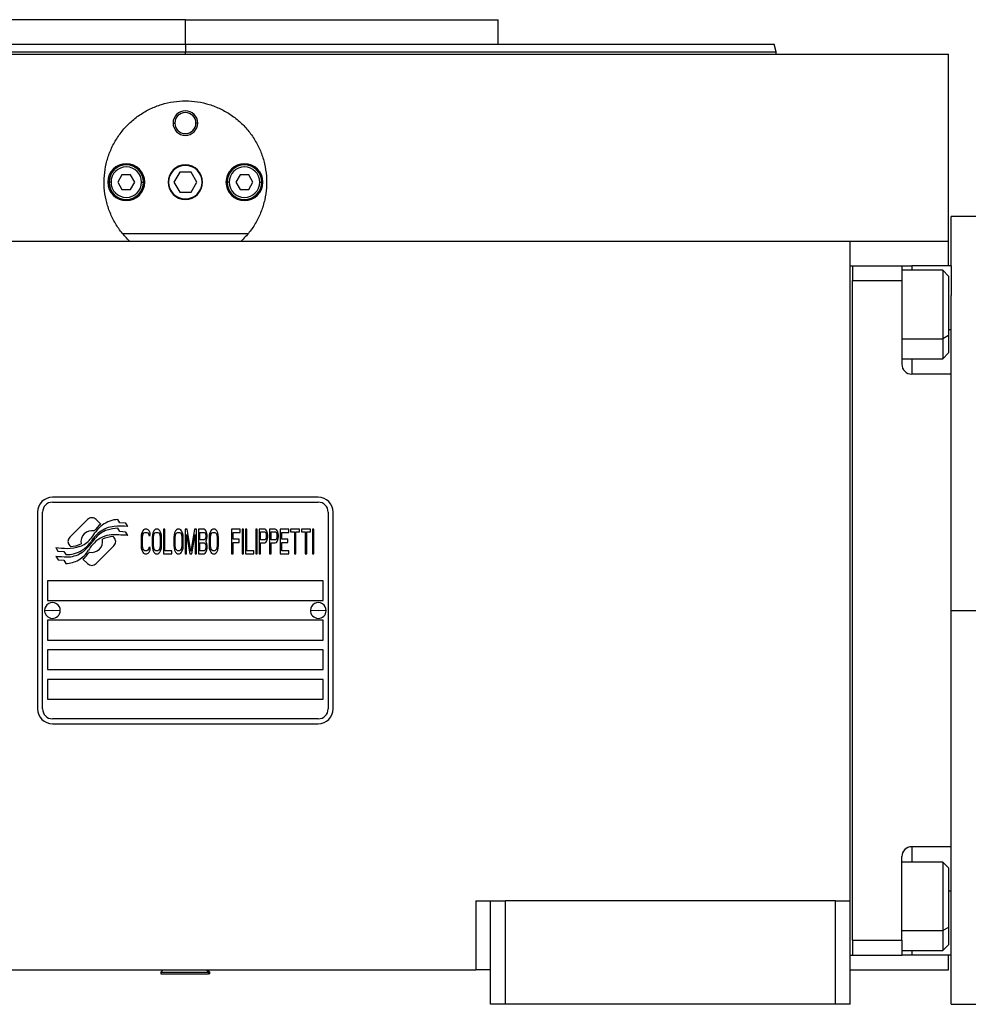
# Model space of a CAD drawing. Units: millimetres. Extents: x 443 to 4022, y 488 to 2662.
# Drawn here: x 1459 to 1652, y 1662 to 1862 of the extents above; entities that cross this region are included whole.
import ezdxf

# ---------------------------------------------------------------- set-up
doc = ezdxf.new("R2010")
doc.units = ezdxf.units.MM

msp = doc.modelspace()

# ---------------------------------------------------------------- linework, layer by layer
at = {"color": 7, "linetype": 'Continuous', "lineweight": 25}
for p, q in [((1493, 1861.99), (1429.5, 1861.99)), ((1493, 1856.99), (1493, 1861.99)), ((1493, 1861.99), (1556.5, 1861.99)), ((1556.5, 1856.99), (1556.5, 1861.99)), ((1493, 1856.99), (1493, 1855.49)), ((1613, 1855.48), (1612.59, 1857.01)), ((1338, 1854.99), (1648, 1854.99)), ((1613, 1854.99), (1613, 1855.51)), ((1648, 1816.99), (1648, 1854.99)), ((1490.5, 1840.99), (1490.86, 1840.99)), ((1495.5, 1840.99), (1495.14, 1840.99)), ((1480.13, 1830.49), (1479.27, 1828.99)), ((1481.87, 1830.49), (1480.13, 1830.49)), ((1482.73, 1828.99), (1481.87, 1830.49)), ((1491.85, 1830.99), (1490.69, 1828.99)), ((1494.15, 1830.99), (1491.85, 1830.99)), ((1495.31, 1828.99), (1494.15, 1830.99)), ((1504.13, 1830.49), (1503.27, 1828.99)), ((1505.87, 1830.49), (1504.13, 1830.49)), ((1506.73, 1828.99), (1505.87, 1830.49)), ((1477.9, 1828.99), (1477.5, 1828.99)), ((1479.27, 1828.99), (1480.13, 1827.49)), ((1481.87, 1827.49), (1482.73, 1828.99)), ((1484.1, 1828.99), (1484.5, 1828.99)), ((1490.69, 1828.99), (1491.85, 1826.99)), ((1494.15, 1826.99), (1495.31, 1828.99)), ((1501.9, 1828.99), (1501.5, 1828.99)), ((1503.27, 1828.99), (1504.13, 1827.49)), ((1505.87, 1827.49), (1506.73, 1828.99)), ((1508.1, 1828.99), (1508.5, 1828.99)), ((1480.13, 1827.49), (1481.87, 1827.49)), ((1491.85, 1826.99), (1494.15, 1826.99)), ((1504.13, 1827.49), (1505.87, 1827.49)), ((1655.5, 1821.99), (1648.5, 1821.99)), ((1648.5, 1811.99), (1648.5, 1821.99)), ((1505.73, 1818.49), (1480.27, 1818.49)), ((1358, 1816.99), (1628, 1816.99)), ((1628, 1682.99), (1628, 1816.99)), ((1628, 1816.99), (1648, 1816.99)), ((1648, 1811.99), (1648, 1816.99)), ((1628, 1812), (1628.5, 1812)), ((1628.5, 1812), (1628.5, 1809)), ((1628.5, 1811.99), (1638.5, 1811.99)), ((1638.5, 1811.99), (1638.5, 1808.99)), ((1638.5, 1811.99), (1640.5, 1811.99)), ((1646.8, 1811.1), (1638.5, 1811.1)), ((1648.5, 1811.99), (1640.5, 1811.99)), ((1648, 1809.9), (1646.8, 1811.1)), ((1648.5, 1811.99), (1648.5, 1805.99)), ((1628.5, 1808.99), (1628.5, 1809)), ((1628.5, 1808.99), (1638.5, 1808.99)), ((1628.5, 1674.99), (1628.5, 1808.99)), ((1638.5, 1808.99), (1638.5, 1791.99)), ((1648, 1809.9), (1648, 1797.83)), ((1648.5, 1789.99), (1648.5, 1805.99)), ((1648, 1797.83), (1646.8, 1797.17)), ((1648, 1797.83), (1648, 1794.3)), ((1646.8, 1793.1), (1648, 1794.3)), ((1638.5, 1793.1), (1646.8, 1793.1)), ((1648.5, 1789.99), (1640.5, 1789.99)), ((1648.5, 1780.72), (1648.5, 1789.99)), ((1648.5, 1741.99), (1648.5, 1780.72)), ((1520, 1764.99), (1466, 1764.99)), ((1466, 1763.99), (1520, 1763.99)), ((1463, 1761.99), (1463, 1721.99)), ((1464, 1721.99), (1464, 1761.99)), ((1473.12, 1760.47), (1469.52, 1756.87)), ((1475.81, 1759.54), (1474.88, 1760.47)), ((1479.7, 1759.79), (1479.3, 1760.46)), ((1522, 1761.99), (1522, 1721.99)), ((1523, 1721.99), (1523, 1761.99)), ((1479.7, 1758), (1479.28, 1758.71)), ((1480.9, 1759.71), (1479.7, 1759.79)), ((1480.9, 1757.92), (1479.7, 1758)), ((1481.31, 1759.03), (1480.9, 1759.71)), ((1484.34, 1758.17), (1484.14, 1757.75)), ((1484.53, 1758.39), (1484.34, 1758.17)), ((1484.77, 1758.49), (1484.53, 1758.39)), ((1485.2, 1758.49), (1484.77, 1758.49)), ((1485.44, 1758.39), (1485.2, 1758.49)), ((1485.63, 1758.17), (1485.44, 1758.39)), ((1485.82, 1757.75), (1485.63, 1758.17)), ((1486.59, 1758.17), (1486.4, 1757.75)), ((1486.78, 1758.39), (1486.59, 1758.17)), ((1487.02, 1758.49), (1486.78, 1758.39)), ((1487.4, 1758.49), (1487.02, 1758.49)), ((1487.64, 1758.39), (1487.4, 1758.49)), ((1487.83, 1758.17), (1487.64, 1758.39)), ((1488.03, 1757.75), (1487.83, 1758.17)), ((1488.84, 1758.49), (1488.55, 1758.49)), ((1488.55, 1758.49), (1488.55, 1753.49)), ((1488.84, 1754.13), (1488.84, 1758.49)), ((1491, 1758.17), (1490.8, 1757.75)), ((1491.19, 1758.39), (1491, 1758.17)), ((1491.43, 1758.49), (1491.19, 1758.39)), ((1491.81, 1758.49), (1491.43, 1758.49)), ((1492.05, 1758.39), (1491.81, 1758.49)), ((1492.24, 1758.17), (1492.05, 1758.39)), ((1492.43, 1757.75), (1492.24, 1758.17)), ((1493.39, 1758.49), (1492.96, 1758.49)), ((1492.96, 1758.49), (1492.96, 1753.49)), ((1494.11, 1754.02), (1493.39, 1758.49)), ((1494.83, 1758.49), (1494.11, 1754.02)), ((1495.26, 1758.49), (1494.83, 1758.49)), ((1495.26, 1753.49), (1495.26, 1758.49)), ((1496.79, 1758.49), (1495.64, 1758.49)), ((1495.64, 1758.49), (1495.64, 1753.49)), ((1497.03, 1758.39), (1496.79, 1758.49)), ((1497.22, 1758.07), (1497.03, 1758.39)), ((1497.37, 1757.64), (1497.22, 1758.07)), ((1498.14, 1758.17), (1497.94, 1757.75)), ((1498.33, 1758.39), (1498.14, 1758.17)), ((1498.57, 1758.49), (1498.33, 1758.39)), ((1498.95, 1758.49), (1498.57, 1758.49)), ((1499.19, 1758.39), (1498.95, 1758.49)), ((1499.38, 1758.17), (1499.19, 1758.39)), ((1499.57, 1757.75), (1499.38, 1758.17)), ((1502.4, 1758.49), (1502.4, 1753.49)), ((1504.12, 1758.49), (1502.4, 1758.49)), ((1504.12, 1757.85), (1504.12, 1758.49)), ((1504.8, 1758.49), (1504.51, 1758.49)), ((1504.51, 1758.49), (1504.51, 1753.49)), ((1504.8, 1753.49), (1504.8, 1758.49)), ((1505.18, 1758.49), (1505.18, 1753.49)), ((1505.47, 1758.49), (1505.18, 1758.49)), ((1505.47, 1754.13), (1505.47, 1758.49)), ((1507.29, 1758.49), (1507.29, 1753.49)), ((1507.58, 1758.49), (1507.29, 1758.49)), ((1507.58, 1753.49), (1507.58, 1758.49)), ((1507.96, 1758.49), (1507.96, 1753.49)), ((1509.11, 1758.49), (1507.96, 1758.49)), ((1509.35, 1758.39), (1509.11, 1758.49)), ((1509.54, 1758.07), (1509.35, 1758.39)), ((1509.68, 1757.64), (1509.54, 1758.07)), ((1511.26, 1758.49), (1510.11, 1758.49)), ((1510.11, 1758.49), (1510.11, 1753.49)), ((1511.5, 1758.39), (1511.26, 1758.49)), ((1511.7, 1758.07), (1511.5, 1758.39)), ((1511.84, 1757.64), (1511.7, 1758.07)), ((1514, 1758.49), (1512.27, 1758.49)), ((1512.27, 1758.49), (1512.27, 1753.49)), ((1514, 1757.85), (1514, 1758.49)), ((1514.38, 1758.49), (1514.38, 1757.96)), ((1516.2, 1758.49), (1514.38, 1758.49)), ((1516.2, 1757.96), (1516.2, 1758.49)), ((1516.58, 1758.49), (1516.58, 1757.96)), ((1518.4, 1758.49), (1516.58, 1758.49)), ((1518.4, 1757.96), (1518.4, 1758.49)), ((1518.79, 1758.49), (1518.79, 1753.49)), ((1519.08, 1758.49), (1518.79, 1758.49)), ((1519.08, 1753.49), (1519.08, 1758.49)), ((1478.48, 1756.87), (1478.36, 1756.99)), ((1481.31, 1757.23), (1480.9, 1757.92)), ((1484.05, 1757.32), (1484, 1756.79)), ((1484, 1756.79), (1484, 1755.19)), ((1484.14, 1757.75), (1484.05, 1757.32)), ((1484.29, 1756.79), (1484.34, 1757.22)), ((1484.29, 1755.19), (1484.29, 1756.79)), ((1484.34, 1757.22), (1484.43, 1757.53)), ((1484.43, 1757.53), (1484.58, 1757.75)), ((1484.58, 1757.75), (1484.77, 1757.85)), ((1484.77, 1757.85), (1485.2, 1757.85)), ((1485.2, 1757.85), (1485.39, 1757.75)), ((1485.39, 1757.75), (1485.53, 1757.53)), ((1485.53, 1757.53), (1485.58, 1757.22)), ((1485.58, 1757.22), (1485.87, 1757.22)), ((1485.87, 1757.22), (1485.82, 1757.75)), ((1486.3, 1757.32), (1486.25, 1756.79)), ((1486.25, 1756.79), (1486.25, 1755.19)), ((1486.4, 1757.75), (1486.3, 1757.32)), ((1486.54, 1756.79), (1486.59, 1757.22)), ((1486.54, 1755.19), (1486.54, 1756.79)), ((1486.59, 1757.22), (1486.68, 1757.53)), ((1486.68, 1757.53), (1486.83, 1757.75)), ((1486.83, 1757.75), (1487.02, 1757.85)), ((1487.02, 1757.85), (1487.4, 1757.85)), ((1487.4, 1757.85), (1487.59, 1757.75)), ((1487.59, 1757.75), (1487.74, 1757.53)), ((1487.74, 1757.53), (1487.83, 1757.22)), ((1487.83, 1757.22), (1487.88, 1756.79)), ((1487.88, 1756.79), (1487.88, 1755.19)), ((1488.12, 1757.32), (1488.03, 1757.75)), ((1488.17, 1756.79), (1488.12, 1757.32)), ((1488.17, 1755.19), (1488.17, 1756.79)), ((1490.71, 1757.32), (1490.66, 1756.79)), ((1490.66, 1756.79), (1490.66, 1755.19)), ((1490.8, 1757.75), (1490.71, 1757.32)), ((1490.95, 1756.79), (1491, 1757.22)), ((1490.95, 1755.19), (1490.95, 1756.79)), ((1491, 1757.22), (1491.09, 1757.53)), ((1491.09, 1757.53), (1491.24, 1757.75)), ((1491.24, 1757.75), (1491.43, 1757.85)), ((1491.43, 1757.85), (1491.81, 1757.85)), ((1491.81, 1757.85), (1492, 1757.75)), ((1492, 1757.75), (1492.15, 1757.53)), ((1492.15, 1757.53), (1492.24, 1757.22)), ((1492.24, 1757.22), (1492.29, 1756.79)), ((1492.29, 1756.79), (1492.29, 1755.19)), ((1492.53, 1757.32), (1492.43, 1757.75)), ((1492.58, 1756.79), (1492.53, 1757.32)), ((1492.58, 1755.19), (1492.58, 1756.79)), ((1493.25, 1753.49), (1493.25, 1757.43)), ((1493.25, 1757.43), (1493.92, 1753.49)), ((1494.3, 1753.49), (1494.97, 1757.43)), ((1494.97, 1757.43), (1494.97, 1753.49)), ((1495.93, 1757.85), (1496.84, 1757.85)), ((1495.93, 1756.36), (1495.93, 1757.85)), ((1496.84, 1756.36), (1495.93, 1756.36)), ((1496.84, 1757.85), (1496.99, 1757.75)), ((1496.99, 1756.47), (1496.84, 1756.36)), ((1496.99, 1757.75), (1497.08, 1757.53)), ((1497.08, 1756.68), (1496.99, 1756.47)), ((1497.08, 1757.53), (1497.13, 1757.22)), ((1497.13, 1757), (1497.08, 1756.68)), ((1497.13, 1757.22), (1497.13, 1757)), ((1497.13, 1756.05), (1497.22, 1756.15)), ((1497.22, 1755.94), (1497.13, 1756.05)), ((1497.22, 1756.15), (1497.37, 1756.58)), ((1497.42, 1757.32), (1497.37, 1757.64)), ((1497.37, 1756.58), (1497.42, 1756.9)), ((1497.42, 1756.9), (1497.42, 1757.32)), ((1497.85, 1757.32), (1497.8, 1756.79)), ((1497.8, 1756.79), (1497.8, 1755.19)), ((1497.94, 1757.75), (1497.85, 1757.32)), ((1498.09, 1756.79), (1498.14, 1757.22)), ((1498.09, 1755.19), (1498.09, 1756.79)), ((1498.14, 1757.22), (1498.23, 1757.53)), ((1498.23, 1757.53), (1498.38, 1757.75)), ((1498.38, 1757.75), (1498.57, 1757.85)), ((1498.57, 1757.85), (1498.95, 1757.85)), ((1498.95, 1757.85), (1499.14, 1757.75)), ((1499.14, 1757.75), (1499.29, 1757.53)), ((1499.29, 1757.53), (1499.38, 1757.22)), ((1499.38, 1757.22), (1499.43, 1756.79)), ((1499.43, 1756.79), (1499.43, 1755.19)), ((1499.67, 1757.32), (1499.57, 1757.75)), ((1499.72, 1756.79), (1499.67, 1757.32)), ((1499.72, 1755.19), (1499.72, 1756.79)), ((1502.69, 1756.47), (1502.69, 1757.85)), ((1502.69, 1757.85), (1504.12, 1757.85)), ((1503.93, 1756.47), (1502.69, 1756.47)), ((1503.93, 1755.83), (1503.93, 1756.47)), ((1508.25, 1756.36), (1508.25, 1757.96)), ((1508.25, 1757.96), (1509.16, 1757.96)), ((1509.16, 1756.36), (1508.25, 1756.36)), ((1509.16, 1757.96), (1509.3, 1757.85)), ((1509.3, 1756.47), (1509.16, 1756.36)), ((1509.3, 1757.85), (1509.4, 1757.64)), ((1509.4, 1756.68), (1509.3, 1756.47)), ((1509.35, 1755.83), (1509.54, 1756.15)), ((1509.4, 1757.64), (1509.44, 1757.32)), ((1509.44, 1757), (1509.4, 1756.68)), ((1509.44, 1757.32), (1509.44, 1757)), ((1509.54, 1756.15), (1509.68, 1756.58)), ((1509.73, 1757.32), (1509.68, 1757.64)), ((1509.68, 1756.58), (1509.73, 1756.9)), ((1509.73, 1756.9), (1509.73, 1757.32)), ((1510.4, 1756.36), (1510.4, 1757.96)), ((1510.4, 1757.96), (1511.31, 1757.96)), ((1511.31, 1756.36), (1510.4, 1756.36)), ((1511.31, 1757.96), (1511.46, 1757.85)), ((1511.46, 1756.47), (1511.31, 1756.36)), ((1511.46, 1757.85), (1511.55, 1757.64)), ((1511.55, 1756.68), (1511.46, 1756.47)), ((1511.5, 1755.83), (1511.7, 1756.15)), ((1511.55, 1757.64), (1511.6, 1757.32)), ((1511.6, 1757), (1511.55, 1756.68)), ((1511.6, 1757.32), (1511.6, 1757)), ((1511.7, 1756.15), (1511.84, 1756.58)), ((1511.89, 1757.32), (1511.84, 1757.64)), ((1511.84, 1756.58), (1511.89, 1756.9)), ((1511.89, 1756.9), (1511.89, 1757.32)), ((1512.56, 1756.47), (1512.56, 1757.85)), ((1512.56, 1757.85), (1514, 1757.85)), ((1513.8, 1756.47), (1512.56, 1756.47)), ((1513.8, 1755.83), (1513.8, 1756.47)), ((1514.38, 1757.96), (1515.15, 1757.96)), ((1515.15, 1757.96), (1515.15, 1753.49)), ((1515.43, 1753.49), (1515.43, 1757.96)), ((1515.43, 1757.96), (1516.2, 1757.96)), ((1516.58, 1757.96), (1517.35, 1757.96)), ((1517.35, 1757.96), (1517.35, 1753.49)), ((1517.64, 1757.96), (1518.4, 1757.96)), ((1517.64, 1753.49), (1517.64, 1757.96)), ((1466.7, 1754.75), (1467.1, 1754.07)), ((1467.1, 1754.07), (1468.31, 1753.99)), ((1469.52, 1755.11), (1469.64, 1754.99)), ((1474.89, 1751.51), (1478.48, 1755.1)), ((1484, 1755.19), (1484.05, 1754.66)), ((1484.05, 1754.66), (1484.14, 1754.24)), ((1484.14, 1754.24), (1484.34, 1753.81)), ((1484.34, 1754.77), (1484.29, 1755.19)), ((1484.43, 1754.45), (1484.34, 1754.77)), ((1484.58, 1754.24), (1484.43, 1754.45)), ((1484.77, 1754.13), (1484.58, 1754.24)), ((1485.2, 1754.13), (1484.77, 1754.13)), ((1485.39, 1754.24), (1485.2, 1754.13)), ((1485.53, 1754.45), (1485.39, 1754.24)), ((1485.58, 1754.77), (1485.53, 1754.45)), ((1485.87, 1754.77), (1485.58, 1754.77)), ((1485.63, 1753.81), (1485.82, 1754.24)), ((1485.82, 1754.24), (1485.87, 1754.77)), ((1486.25, 1755.19), (1486.3, 1754.66)), ((1486.3, 1754.66), (1486.4, 1754.24)), ((1486.4, 1754.24), (1486.59, 1753.81)), ((1486.59, 1754.77), (1486.54, 1755.19)), ((1486.68, 1754.45), (1486.59, 1754.77)), ((1486.83, 1754.24), (1486.68, 1754.45)), ((1487.02, 1754.13), (1486.83, 1754.24)), ((1487.4, 1754.13), (1487.02, 1754.13)), ((1487.59, 1754.24), (1487.4, 1754.13)), ((1487.74, 1754.45), (1487.59, 1754.24)), ((1487.83, 1754.77), (1487.74, 1754.45)), ((1487.88, 1755.19), (1487.83, 1754.77)), ((1487.83, 1753.81), (1488.03, 1754.24)), ((1488.03, 1754.24), (1488.12, 1754.66)), ((1488.12, 1754.66), (1488.17, 1755.19)), ((1490.28, 1754.13), (1488.84, 1754.13)), ((1490.28, 1753.49), (1490.28, 1754.13)), ((1490.66, 1755.19), (1490.71, 1754.66)), ((1490.71, 1754.66), (1490.8, 1754.24)), ((1490.8, 1754.24), (1491, 1753.81)), ((1491, 1754.77), (1490.95, 1755.19)), ((1491.09, 1754.45), (1491, 1754.77)), ((1491.24, 1754.24), (1491.09, 1754.45)), ((1491.43, 1754.13), (1491.24, 1754.24)), ((1491.81, 1754.13), (1491.43, 1754.13)), ((1492, 1754.24), (1491.81, 1754.13)), ((1492.15, 1754.45), (1492, 1754.24)), ((1492.24, 1754.77), (1492.15, 1754.45)), ((1492.29, 1755.19), (1492.24, 1754.77)), ((1492.24, 1753.81), (1492.43, 1754.24)), ((1492.43, 1754.24), (1492.53, 1754.66)), ((1492.53, 1754.66), (1492.58, 1755.19)), ((1495.93, 1754.13), (1495.93, 1755.73)), ((1495.93, 1755.73), (1496.84, 1755.73)), ((1496.84, 1754.13), (1495.93, 1754.13)), ((1496.84, 1755.73), (1496.99, 1755.62)), ((1496.99, 1754.24), (1496.84, 1754.13)), ((1496.99, 1755.62), (1497.08, 1755.41)), ((1497.08, 1754.45), (1496.99, 1754.24)), ((1497.08, 1755.41), (1497.13, 1755.09)), ((1497.13, 1754.77), (1497.08, 1754.45)), ((1497.13, 1755.09), (1497.13, 1754.77)), ((1497.37, 1755.51), (1497.22, 1755.94)), ((1497.22, 1753.92), (1497.37, 1754.34)), ((1497.42, 1755.19), (1497.37, 1755.51)), ((1497.37, 1754.34), (1497.42, 1754.66)), ((1497.42, 1754.66), (1497.42, 1755.19)), ((1497.8, 1755.19), (1497.85, 1754.66)), ((1497.85, 1754.66), (1497.94, 1754.24)), ((1497.94, 1754.24), (1498.14, 1753.81)), ((1498.14, 1754.77), (1498.09, 1755.19)), ((1498.23, 1754.45), (1498.14, 1754.77)), ((1498.38, 1754.24), (1498.23, 1754.45)), ((1498.57, 1754.13), (1498.38, 1754.24)), ((1498.95, 1754.13), (1498.57, 1754.13)), ((1499.14, 1754.24), (1498.95, 1754.13)), ((1499.29, 1754.45), (1499.14, 1754.24)), ((1499.38, 1754.77), (1499.29, 1754.45)), ((1499.43, 1755.19), (1499.38, 1754.77)), ((1499.38, 1753.81), (1499.57, 1754.24)), ((1499.57, 1754.24), (1499.67, 1754.66)), ((1499.67, 1754.66), (1499.72, 1755.19)), ((1502.69, 1753.49), (1502.69, 1755.83)), ((1502.69, 1755.83), (1503.93, 1755.83)), ((1506.9, 1754.13), (1505.47, 1754.13)), ((1506.9, 1753.49), (1506.9, 1754.13)), ((1508.25, 1753.49), (1508.25, 1755.73)), ((1508.25, 1755.73), (1509.11, 1755.73)), ((1509.11, 1755.73), (1509.35, 1755.83)), ((1510.4, 1753.49), (1510.4, 1755.73)), ((1510.4, 1755.73), (1511.26, 1755.73)), ((1511.26, 1755.73), (1511.5, 1755.83)), ((1512.56, 1754.13), (1512.56, 1755.83)), ((1512.56, 1755.83), (1513.8, 1755.83)), ((1514, 1754.13), (1512.56, 1754.13)), ((1514, 1753.49), (1514, 1754.13)), ((1466.7, 1753.01), (1467.14, 1752.28)), ((1467.14, 1752.28), (1468.32, 1752.2)), ((1468.31, 1753.99), (1468.7, 1753.35)), ((1468.32, 1752.2), (1468.72, 1751.52)), ((1472.19, 1752.44), (1473.12, 1751.51)), ((1484.34, 1753.81), (1484.53, 1753.6)), ((1484.53, 1753.6), (1484.77, 1753.49)), ((1484.77, 1753.49), (1485.2, 1753.49)), ((1485.2, 1753.49), (1485.44, 1753.6)), ((1485.44, 1753.6), (1485.63, 1753.81)), ((1486.59, 1753.81), (1486.78, 1753.6)), ((1486.78, 1753.6), (1487.02, 1753.49)), ((1487.02, 1753.49), (1487.4, 1753.49)), ((1487.4, 1753.49), (1487.64, 1753.6)), ((1487.64, 1753.6), (1487.83, 1753.81)), ((1488.55, 1753.49), (1490.28, 1753.49)), ((1491, 1753.81), (1491.19, 1753.6)), ((1491.19, 1753.6), (1491.43, 1753.49)), ((1491.43, 1753.49), (1491.81, 1753.49)), ((1491.81, 1753.49), (1492.05, 1753.6)), ((1492.05, 1753.6), (1492.24, 1753.81)), ((1492.96, 1753.49), (1493.25, 1753.49)), ((1493.92, 1753.49), (1494.3, 1753.49)), ((1494.97, 1753.49), (1495.26, 1753.49)), ((1495.64, 1753.49), (1496.79, 1753.49)), ((1496.79, 1753.49), (1497.03, 1753.6)), ((1497.03, 1753.6), (1497.22, 1753.92)), ((1498.14, 1753.81), (1498.33, 1753.6)), ((1498.33, 1753.6), (1498.57, 1753.49)), ((1498.57, 1753.49), (1498.95, 1753.49)), ((1498.95, 1753.49), (1499.19, 1753.6)), ((1499.19, 1753.6), (1499.38, 1753.81)), ((1502.4, 1753.49), (1502.69, 1753.49)), ((1504.51, 1753.49), (1504.8, 1753.49)), ((1505.18, 1753.49), (1506.9, 1753.49)), ((1507.29, 1753.49), (1507.58, 1753.49)), ((1507.96, 1753.49), (1508.25, 1753.49)), ((1510.11, 1753.49), (1510.4, 1753.49)), ((1512.27, 1753.49), (1514, 1753.49)), ((1515.15, 1753.49), (1515.43, 1753.49)), ((1517.35, 1753.49), (1517.64, 1753.49)), ((1518.79, 1753.49), (1519.08, 1753.49)), ((1521, 1747.99), (1465, 1747.99)), ((1465, 1747.99), (1465, 1743.99)), ((1521, 1743.99), (1521, 1747.99)), ((1464.4, 1742.04), (1466, 1741.99)), ((1465, 1743.99), (1521, 1743.99)), ((1518.4, 1742.04), (1520, 1741.99)), ((1467.6, 1741.95), (1466, 1741.99)), ((1521.6, 1741.95), (1520, 1741.99)), ((1648.5, 1703.26), (1648.5, 1741.99)), ((1648.5, 1741.99), (1655.5, 1741.99)), ((1521, 1739.99), (1465, 1739.99)), ((1465, 1739.99), (1465, 1735.99)), ((1521, 1735.99), (1521, 1739.99)), ((1465, 1735.99), (1521, 1735.99)), ((1521, 1733.99), (1465, 1733.99)), ((1465, 1733.99), (1465, 1729.99)), ((1521, 1729.99), (1521, 1733.99)), ((1465, 1729.99), (1521, 1729.99)), ((1521, 1727.99), (1465, 1727.99)), ((1465, 1727.99), (1465, 1723.99)), ((1521, 1723.99), (1521, 1727.99)), ((1465, 1723.99), (1521, 1723.99)), ((1520, 1719.99), (1466, 1719.99)), ((1466, 1718.99), (1520, 1718.99)), ((1648.5, 1693.99), (1648.5, 1703.26)), ((1648.5, 1693.99), (1640.5, 1693.99)), ((1648.5, 1677.99), (1648.5, 1693.99)), ((1638.5, 1674.99), (1638.5, 1691.99)), ((1646.8, 1690.89), (1638.5, 1690.89)), ((1648, 1689.69), (1646.8, 1690.89)), ((1648, 1689.69), (1648, 1677.62)), ((1552, 1682.99), (1552, 1668.99)), ((1552, 1682.99), (1555, 1682.99)), ((1555, 1661.99), (1555, 1682.99)), ((1555, 1682.99), (1558, 1682.99)), ((1558, 1661.99), (1558, 1682.99)), ((1625, 1682.99), (1558, 1682.99)), ((1625, 1682.99), (1628, 1682.99)), ((1625, 1661.99), (1625, 1682.99)), ((1628, 1661.99), (1628, 1682.99)), ((1648, 1677.62), (1646.8, 1676.97)), ((1648, 1677.62), (1648, 1674.09)), ((1648.5, 1671.99), (1648.5, 1677.99)), ((1628.5, 1674.99), (1628.5, 1672)), ((1628.5, 1674.99), (1638.5, 1674.99)), ((1628.5, 1674.99), (1628.5, 1674.99)), ((1638.5, 1674.99), (1638.5, 1671.99)), ((1646.8, 1672.89), (1648, 1674.09)), ((1638.5, 1672.89), (1646.8, 1672.89)), ((1628, 1672), (1628.5, 1672)), ((1628.5, 1671.99), (1628.5, 1672)), ((1628.5, 1671.99), (1638.5, 1671.99)), ((1640.5, 1671.99), (1638.5, 1671.99)), ((1648.5, 1671.99), (1640.5, 1671.99)), ((1648, 1668.99), (1648, 1671.99)), ((1648.5, 1661.99), (1648.5, 1671.99)), ((1434, 1668.99), (1552, 1668.99)), ((1488.5, 1668.99), (1488, 1668.49)), ((1488, 1668.49), (1488, 1668.19)), ((1488, 1668.49), (1497.7, 1668.49)), ((1488, 1668.19), (1497.7, 1668.19)), ((1498, 1668.49), (1497.5, 1668.99)), ((1497.7, 1668.49), (1497.7, 1668.19)), ((1498, 1668.49), (1497.7, 1668.49)), ((1498, 1668.19), (1497.7, 1668.19)), ((1498, 1668.19), (1498, 1668.49)), ((1555, 1668.99), (1552, 1668.99)), ((1628, 1668.99), (1648, 1668.99)), ((1558, 1661.99), (1555, 1661.99)), ((1625, 1661.99), (1558, 1661.99)), ((1628, 1661.99), (1625, 1661.99)), ((1648.5, 1661.99), (1655.5, 1661.99))]:
    msp.add_line(p, q, dxfattribs=at)
at = {"color": 8, "linetype": 'Continuous', "lineweight": 25}
for p, q in [((1493, 1854.99), (1493, 1855.49)), ((1640.5, 1811.99), (1640.5, 1811.1)), ((1648.5, 1798.99), (1648, 1798.99)), ((1638.5, 1797.17), (1646.8, 1797.17)), ((1640.5, 1793.1), (1640.5, 1789.99)), ((1640.5, 1693.99), (1640.5, 1690.89)), ((1648.5, 1684.99), (1648, 1684.99)), ((1638.5, 1676.97), (1646.8, 1676.97)), ((1640.5, 1672.89), (1640.5, 1671.99)), ((1497.23, 1668.99), (1497.7, 1668.49))]:
    msp.add_line(p, q, dxfattribs=at)
at = {"color": 7, "linetype": 'Continuous', "lineweight": 25, "flags": 128}
for points in [[(1646.8, 1811.1), (1646.8, 1811.08), (1646.8, 1810.78), (1646.8, 1810.1), (1646.8, 1809.08), (1646.8, 1807.74), (1646.8, 1806.16), (1646.8, 1804.4), (1646.8, 1802.54), (1646.8, 1800.66), (1646.8, 1798.85), (1646.8, 1797.17)], [(1646.8, 1797.17), (1646.8, 1795.71), (1646.8, 1794.53), (1646.8, 1793.69), (1646.8, 1793.2), (1646.8, 1793.1)], [(1646.8, 1690.89), (1646.8, 1690.87), (1646.8, 1690.58), (1646.8, 1689.9), (1646.8, 1688.87), (1646.8, 1687.53), (1646.8, 1685.95), (1646.8, 1684.19), (1646.8, 1682.33), (1646.8, 1680.46), (1646.8, 1678.64), (1646.8, 1676.97)], [(1646.8, 1676.97), (1646.8, 1675.51), (1646.8, 1674.33), (1646.8, 1673.48), (1646.8, 1673), (1646.8, 1672.89)]]:
    msp.add_lwpolyline(points, dxfattribs=at)
at = {"color": 7, "linetype": 'Continuous', "lineweight": 25}
for centre, radius, start, end in [((1493, 1840.99), 2.5, 0, 180), ((1493, 1840.99), 2.14, 0, 180), ((1493, 1840.99), 2.5, 180, 0), ((1493, 1840.99), 2.14, 180, 0), ((1481, 1828.99), 3.75, 0, 180), ((1481, 1828.99), 3.5, 0, 180), ((1481, 1828.99), 3.1, 0, 180), ((1493, 1828.99), 3.5, 0, 180), ((1493, 1828.99), 3.4, 0, 180), ((1505, 1828.99), 3.75, 0, 180), ((1505, 1828.99), 3.5, 0, 180), ((1505, 1828.99), 3.1, 0, 180), ((1481, 1828.99), 3.75, 180, 0), ((1481, 1828.99), 3.5, 180, 0), ((1481, 1828.99), 3.1, 180, 0), ((1493, 1828.99), 3.5, 180, 0), ((1493, 1828.99), 3.4, 180, 0), ((1505, 1828.99), 3.75, 180, 0), ((1505, 1828.99), 3.5, 180, 0), ((1505, 1828.99), 3.1, 180, 0), ((1640.5, 1791.99), 2, 180, 270), ((1466, 1761.99), 3, 90, 180), ((1520, 1761.99), 3, 0, 90), ((1466, 1761.99), 2, 90, 180), ((1520, 1761.99), 2, 0, 90), ((1474, 1759.59), 1.25, 45.0003, 135.0003), ((1479.45, 1755.03), 5.43, 91.5767, 126.8957), ((1474, 1755.99), 2.2, 77.2627, 191.9866), ((1481.44, 1752.88), 8.72, 130.1917, 142.9258), ((1480.15, 1754.1), 6.6, 126.8957, 146.6596), ((1478.53, 1753.74), 4.79, 106.8714, 141.4375), ((1479.09, 1753.34), 5.75, 95.5809, 127.763), ((1479.8, 1749.54), 9.18, 93.2381, 106.8532), ((1479.75, 1746.64), 12.48, 82.8194, 95.5961), ((1470.4, 1755.99), 1.25, 135.0003, 225.0003), ((1470.09, 1759.46), 4.69, 288.4652, 320.1199), ((1469.05, 1759.07), 5.68, 302.4127, 327.3815), ((1479.87, 1750.32), 7.61, 129.6466, 149.054), ((1474, 1755.99), 2.2, 257.4158, 11.8121), ((1335.24, 1868.99), 179.09, 320.5545, 321.182), ((1462.6, 1765.72), 14.45, 320.1511, 326.4279), ((1480.23, 1751.87), 7.61, 127.7669, 147.0999), ((1478.31, 1752.21), 5.15, 88.7286, 129.6508), ((1478.61, 1751.19), 5.8, 92.4576, 115.1369), ((1477.12, 1698.13), 59.25, 85.9457, 88.7399), ((1477.6, 1755.99), 1.25, 315.0003, 45.0003), ((1469.13, 1774.69), 20.08, 263.0456, 269.7283), ((1468.92, 1759.28), 5.93, 267.8376, 302.4119), ((1469.07, 1762.5), 7.89, 269.7283, 288.5233), ((1469.39, 1760.78), 5.8, 272.4244, 295.1044), ((1468.65, 1757.02), 5.46, 299.4663, 329.3382), ((1467.72, 1760), 7.54, 302.7878, 320.5252), ((1470.03, 1788.43), 35.57, 264.6332, 268.2931), ((1468.5, 1757.28), 5.76, 272.1544, 299.4731), ((1469.12, 1757.83), 4.95, 268.2299, 302.7918), ((1466.57, 1759.09), 8.71, 310.179, 322.9599), ((1474, 1752.39), 1.25, 225.0003, 315.0003), ((1466, 1741.99), 1.6, 358.364, 178.364), ((1466, 1741.99), 1.6, 178.364, 358.364), ((1520, 1741.99), 1.6, 358.364, 178.364), ((1520, 1741.99), 1.6, 178.364, 358.364), ((1466, 1721.99), 3, 180, 270), ((1466, 1721.99), 2, 180, 270), ((1520, 1721.99), 2, 270, 0), ((1520, 1721.99), 3, 270, 0), ((1640.5, 1691.99), 2, 90, 180)]:
    msp.add_arc(centre, radius, start, end, dxfattribs=at)
for points, knots in [([(1373.4, 1856.99), (1373.4, 1856.99), (1373.21, 1856.99), (1373.88, 1856.99), (1375.49, 1856.99), (1378.37, 1856.99), (1382.33, 1856.99), (1387.35, 1856.99), (1393.4, 1856.99), (1400.4, 1856.99), (1408.3, 1856.99), (1417.01, 1856.99), (1426.45, 1856.99), (1436.53, 1856.99), (1447.16, 1856.99), (1458.23, 1856.99), (1469.63, 1856.99), (1481.26, 1856.99), (1489.09, 1856.99), (1493, 1856.99)], [0, 0, 0, 0, 0.0000005, 0.0625005, 0.1250004, 0.1875004, 0.2500004, 0.3125003, 0.3750003, 0.4375003, 0.5000002, 0.5625002, 0.6250002, 0.6875002, 0.7500001, 0.8125001, 0.8750001, 0.9375, 1, 1, 1, 1]), ([(1481.68, 1816.99), (1481.1, 1817.58), (1479.96, 1818.76), (1478.6, 1820.83), (1477.54, 1823.06), (1476.83, 1825.42), (1476.48, 1827.86), (1476.49, 1830.32), (1476.87, 1832.75), (1477.61, 1835.1), (1478.69, 1837.32), (1480.09, 1839.36), (1481.77, 1841.17), (1483.71, 1842.7), (1485.85, 1843.93), (1488.15, 1844.83), (1490.55, 1845.37), (1493.01, 1845.55), (1495.46, 1845.37), (1497.87, 1844.82), (1500.16, 1843.92), (1502.3, 1842.69), (1504.24, 1841.16), (1505.92, 1839.35), (1507.32, 1837.31), (1508.4, 1835.09), (1509.13, 1832.74), (1509.51, 1830.3), (1509.52, 1827.84), (1509.17, 1825.41), (1508.46, 1823.05), (1507.4, 1820.82), (1506.04, 1818.76), (1504.9, 1817.58), (1504.32, 1816.99)], [0, 0, 0, 0, 0.0313477, 0.0626592, 0.0939321, 0.1251503, 0.1563271, 0.18749, 0.21867, 0.2498923, 0.2811691, 0.3124908, 0.3438362, 0.375172, 0.4064715, 0.4377191, 0.4689175, 0.5000869, 0.5312565, 0.5624553, 0.5937036, 0.6250039, 0.6563404, 0.6876867, 0.7190089, 0.7502867, 0.7815114, 0.8126905, 0.8438409, 0.874984, 0.9061622, 0.9374043, 0.9686851, 1, 1, 1, 1])]:
    msp.add_open_spline(points, degree=3, knots=knots, dxfattribs=at)
for points in [[(1493, 1856.99), (1496.91, 1856.99), (1504.74, 1856.99), (1516.37, 1856.99), (1527.77, 1856.99), (1538.84, 1856.99), (1549.47, 1856.99), (1559.55, 1856.99), (1568.99, 1856.99), (1577.7, 1856.99), (1585.6, 1856.99), (1592.6, 1856.99), (1598.65, 1856.99), (1603.67, 1856.99), (1607.64, 1856.99), (1610.47, 1856.99), (1612.27, 1856.99), (1612.49, 1856.99), (1612.6, 1856.99)], [(1373, 1855.49), (1373.11, 1855.49), (1373.33, 1855.49), (1375.13, 1855.49), (1377.98, 1855.49), (1381.96, 1855.49), (1387, 1855.49), (1393.06, 1855.49), (1400.09, 1855.49), (1408.01, 1855.49), (1416.75, 1855.49), (1426.22, 1855.49), (1436.34, 1855.49), (1447, 1855.49), (1458.11, 1855.49), (1469.55, 1855.49), (1481.22, 1855.49), (1489.07, 1855.49), (1493, 1855.49)], [(1493, 1855.49), (1496.93, 1855.49), (1504.78, 1855.49), (1516.45, 1855.49), (1527.89, 1855.49), (1539, 1855.49), (1549.66, 1855.49), (1559.78, 1855.49), (1569.25, 1855.49), (1577.99, 1855.49), (1585.91, 1855.49), (1592.94, 1855.49), (1599, 1855.49), (1604.04, 1855.49), (1608.02, 1855.49), (1610.87, 1855.49), (1612.67, 1855.49), (1612.89, 1855.49), (1613, 1855.49)]]:
    msp.add_open_spline(points, degree=3, dxfattribs=at)

doc.saveas('drawing.dxf')
